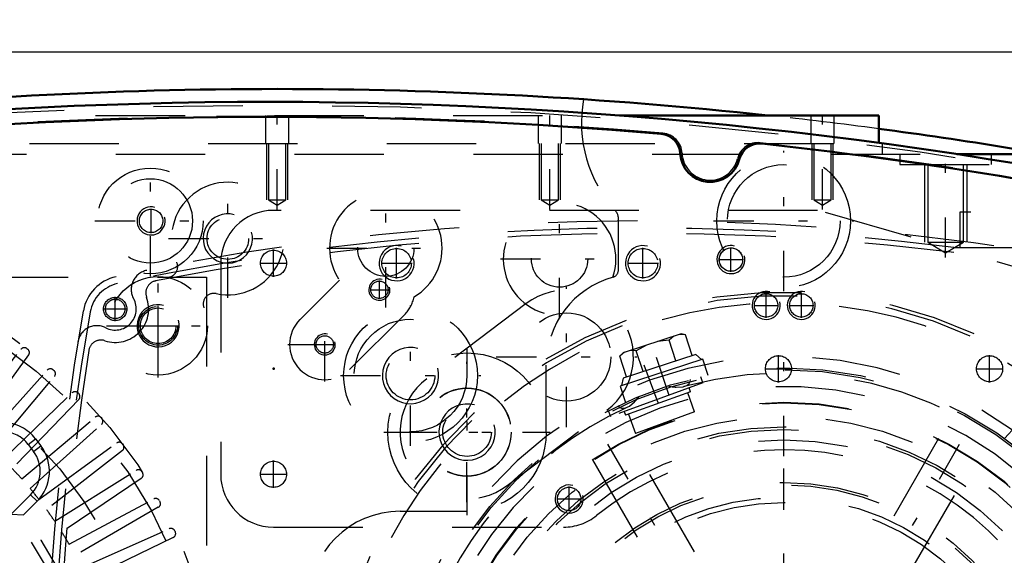
# Model space of a CAD drawing. Units: inches. Extents: x 21 to 262, y 20 to 241.
# Drawn here: x 185 to 196, y 109 to 115 of the extents above; entities that cross this region are included whole.
import ezdxf

# ---------------------------------------------------------------- set-up
doc = ezdxf.new("R2010")
doc.units = ezdxf.units.IN
doc.header["$MEASUREMENT"] = 0
doc.linetypes.add('Center', pattern=[1.5, 0.45, -0.5, 0.05, -0.5])
doc.linetypes.add('Dashed', pattern=[2, 1, -1])
for name, color, linetype, lineweight in [('2d ConnectionPoints', 7, 'Continuous', 50), ('AM_0', 7, 'Continuous', 50), ('AM_5', 3, 'Continuous', 25), ('AM_7', 7, 'Center', 25), ('AM_9', 6, 'Dashed', 25)]:
    doc.layers.add(name, color=color, linetype=linetype, lineweight=lineweight)
doc.dimstyles.get("Standard").update_dxf_attribs({"dimtxt": 0.18, "dimasz": 0.18, "dimexe": 0.18, "dimexo": 0.0625, "dimgap": 0.09, "dimtad": 0, "dimtih": 1, "dimtoh": 1, "dimdec": 4, "dimzin": 0, "dimdsep": 46, "dimtxsty": 'Standard', "dimcen": 0.09, "dimadec": 0, "dimazin": 0, "dimtfac": 1, "dimtdec": 4, "dimtofl": 0, "dimtmove": 0, "dimatfit": 3, "dimfxl": 0, "dimtolj": 1, "dimtzin": 0, "dimarcsym": 0})

# ---------------------------------------------------------------- blocks, each defined once
blk = doc.blocks.new('54_0543204010_SH5_GS_0_in_GRWLG_1_1_GN_Wire_Rope_Hoist_900')
at = {"layer": 'AM_5'}
for centre, radius in [((189.288, 112.054), 0.197), ((192.044, 112.054), 0.197), ((193.422, 111.582), 0.157)]:
    blk.add_arc(centre, radius, 75, 15, dxfattribs=at)
at = {"layer": 'AM_7'}
for p, q in [((187.91, 111.901), (187.91, 112.207)), ((189.288, 111.881), (189.288, 112.227)), ((192.044, 111.881), (192.044, 112.227)), ((193.028, 111.956), (193.028, 112.231)), ((187.757, 112.054), (188.063, 112.054)), ((189.115, 112.054), (189.461, 112.054)), ((191.871, 112.054), (192.217, 112.054)), ((192.891, 112.094), (193.166, 112.094)), ((191.189, 110.219), (191.189, 111.79)), ((193.422, 111.444), (193.422, 111.719)), ((193.285, 111.582), (193.559, 111.582)), ((190.075, 109.379), (190.075, 110.95)), ((190.403, 111.005), (191.974, 111.005)), ((189.29, 110.164), (190.861, 110.164)), ((193.619, 103.107), (193.619, 110.135)), ((187.91, 109.539), (187.91, 109.845)), ((187.757, 109.692), (188.063, 109.692))]:
    blk.add_line(p, q, dxfattribs=at)
at = {"layer": 'AM_9'}
for p, q in [((193.997, 112.645), (187.91, 112.645)), ((200.814, 110.69), (193.997, 112.645)), ((187.32, 112.054), (187.32, 109.692)), ((190.738, 111.602), (189.625, 110.762)), ((190.526, 109.567), (191.639, 110.408)), ((187.91, 109.101), (191.155, 109.101))]:
    blk.add_line(p, q, dxfattribs=at)
for centre, radius in [((187.91, 112.054), 0.146), ((189.288, 112.054), 0.165), ((192.044, 112.054), 0.165), ((193.028, 112.094), 0.131), ((193.422, 111.582), 0.131), ((191.189, 111.005), 0.494), ((190.075, 110.164), 0.494), ((187.91, 109.692), 0.146)]:
    blk.add_circle(centre, radius, dxfattribs=at)
for centre, radius, start, end in [((187.91, 112.054), 0.591, 90, 180), ((191.189, 111.005), 0.748, 307.0403, 127.0403), ((190.075, 110.164), 0.748, 127.0403, 307.0403), ((193.619, 106.621), 3.346, 301.5881, 128.7394), ((187.91, 109.692), 0.591, 180, 270), ((191.155, 109.692), 0.591, 270, 308.7394)]:
    blk.add_arc(centre, radius, start, end, dxfattribs=at)
blk = doc.blocks.new('56_0543001430_SH5_G6_0_in_GRWLG_1_1_GN_Wire_Rope_Hoist_900')
at = {"layer": 'AM_7'}
for p, q in [((197.548, 109.56), (198.112, 108.009)), ((188.721, 106.347), (189.285, 104.796)), ((189.235, 104.191), (188.43, 103.745))]:
    blk.add_line(p, q, dxfattribs=at)
at = {"layer": 'AM_9'}
for p, q in [((196.862, 110.545), (197.394, 109.084)), ((197.404, 109.38), (197.774, 109.515)), ((197.43, 109.437), (197.717, 109.541)), ((197.733, 109.338), (197.666, 109.523)), ((197.774, 109.515), (197.717, 109.541)), ((197.853, 109.297), (197.774, 109.515)), ((197.43, 109.437), (197.404, 109.38)), ((197.548, 109.27), (197.481, 109.455)), ((197.641, 109.304), (197.574, 109.489)), ((197.404, 109.38), (197.483, 109.163)), ((197.483, 109.163), (197.853, 109.297)), ((197.548, 109.27), (197.733, 109.338)), ((197.557, 109.19), (197.625, 109.001)), ((197.847, 109.082), (197.779, 109.271)), ((197.596, 108.99), (197.926, 109.111)), ((197.379, 108.14), (198.355, 108.534)), ((197.416, 108.045), (198.405, 108.405)), ((198.432, 108.331), (197.443, 107.971)), ((198.157, 108.231), (198.13, 108.305)), ((197.908, 108.224), (197.935, 108.15)), ((189.144, 106.082), (188.612, 107.542)), ((188.603, 106.224), (188.889, 106.328)), ((188.947, 106.302), (188.889, 106.328)), ((188.577, 106.167), (188.947, 106.302)), ((188.603, 106.224), (188.577, 106.167)), ((188.721, 106.058), (188.654, 106.243)), ((188.814, 106.091), (188.746, 106.276)), ((188.906, 106.125), (188.839, 106.31)), ((189.026, 106.085), (188.947, 106.302)), ((188.577, 106.167), (188.656, 105.95)), ((188.721, 106.058), (188.906, 106.125)), ((188.656, 105.95), (189.026, 106.085)), ((189.02, 105.869), (188.952, 106.058)), ((188.719, 105.759), (189.05, 105.88)), ((188.73, 105.977), (188.798, 105.788)), ((188.806, 104.911), (189.795, 105.271)), ((189.822, 105.197), (188.833, 104.837)), ((189.081, 105.011), (189.108, 104.937)), ((189.33, 105.018), (189.303, 105.092)), ((188.619, 104.345), (188.399, 104.223)), ((188.619, 104.345), (189.039, 103.587)), ((188.635, 104.34), (189.044, 103.603)), ((188.988, 104.354), (188.781, 104.24)), ((189.242, 103.895), (188.988, 104.354)), ((188.399, 104.223), (188.819, 103.465)), ((188.781, 104.24), (189.036, 103.78)), ((188.794, 104.247), (188.845, 104.125)), ((189.078, 104.284), (189.039, 104.262)), ((188.394, 104.207), (188.803, 103.47)), ((188.794, 104.217), (188.725, 104.178)), ((189.115, 104.125), (188.921, 104.017)), ((188.459, 104.09), (188.425, 104.071)), ((188.425, 104.071), (188.704, 103.568)), ((188.921, 104.017), (188.972, 103.895)), ((189.191, 103.987), (189.23, 104.008)), ((188.471, 103.947), (188.46, 103.91)), ((188.46, 103.91), (188.586, 103.683)), ((188.488, 103.957), (188.471, 103.947)), ((188.471, 103.947), (188.624, 103.672)), ((188.972, 103.895), (189.049, 103.788)), ((189.242, 103.895), (189.036, 103.78)), ((188.954, 103.765), (189.023, 103.803)), ((188.586, 103.683), (188.624, 103.672)), ((188.624, 103.672), (188.641, 103.681)), ((188.704, 103.568), (188.738, 103.587)), ((188.819, 103.465), (189.039, 103.587)), ((196.326, 102.29), (195.768, 103.182))]:
    blk.add_line(p, q, dxfattribs=at)
for points in [[(196.825, 110.597), (196.826, 110.597), (196.859, 110.553), (196.862, 110.545)], [(197.941, 109.115), (197.961, 109.119), (197.996, 109.119), (198.041, 109.108), (198.09, 109.076), (198.119, 109.037), (198.119, 109.037)], [(188.612, 107.542), (188.605, 107.586), (188.607, 107.605), (188.607, 107.606)], [(188.619, 105.579), (188.619, 105.58), (188.62, 105.649), (188.641, 105.697), (188.668, 105.729), (188.698, 105.75), (188.706, 105.754)], [(189.078, 104.284), (189.08, 104.28), (189.089, 104.262), (189.106, 104.23), (189.128, 104.189), (189.153, 104.144), (189.178, 104.098), (189.201, 104.058), (189.219, 104.028), (189.229, 104.011), (189.23, 104.008)]]:
    blk.add_lwpolyline(points, dxfattribs=at)
for centre, radius, start, end in [((193.619, 106.621), 5.108, 20.4417, 199.5583), ((193.619, 106.621), 5.068, 20.4451, 199.5549), ((193.619, 106.621), 4.989, 48.3799, 171.6201), ((193.619, 106.621), 4.389, 20.5139, 199.4861), ((193.619, 106.621), 4.055, 20.5563, 199.4437), ((197.542, 109.138), 0.157, 200, 290), ((197.98, 108.963), 0.157, 104.6341, 110), ((193.619, 106.621), 4.989, 20.4521, 29.9889), ((193.619, 106.621), 5.108, 200.4417, 19.5583), ((193.619, 106.621), 5.068, 200.4451, 19.5549), ((193.619, 106.621), 4.488, 20.5026, 22), ((193.619, 106.621), 4.989, 200.4521, 19.5479), ((193.619, 106.621), 4.331, 20.5209, 22), ((193.619, 106.621), 4.389, 200.5139, 19.4861), ((193.619, 106.621), 4.488, 302, 19.4974), ((193.619, 106.621), 4.055, 200.5563, 19.4437), ((193.619, 106.621), 4.331, 302, 19.4791), ((188.996, 106.028), 0.157, 290, 20), ((188.773, 105.611), 0.157, 110, 115.3659), ((193.619, 106.621), 4.989, 190.0111, 199.5479), ((188.625, 104.335), 0.0118, 29, 119), ((188.405, 104.212), 0.0118, 119, 209), ((189.034, 103.598), 0.0118, 299, 29), ((188.813, 103.476), 0.0118, 209, 299)]:
    blk.add_arc(centre, radius, start, end, dxfattribs=at)
blk = doc.blocks.new('58_SH5_L_L2_EC_YAL_0_in_GRWLG_1_1_GN_Wire_Rope_Hoist_900')
at = {"layer": 'AM_0'}
for centre, radius, start, end in [((187.851, 62.796), 51.063, 76.8299, 103.124), ((187.851, 62.796), 50.896, 85.0458, 94.9789), ((192.226, 113.266), 0.236, 3.1912, 85.0458), ((193.349, 113.157), 0.236, 83.7696, 165.6242), ((187.851, 62.796), 50.896, 76.8679, 83.7696), ((192.796, 113.298), 0.335, 183.1912, 345.6242)]:
    blk.add_arc(centre, radius, start, end, dxfattribs=at)
at = {"layer": 'AM_9'}
for centre, radius, start, end in [((187.851, 62.796), 51.024, 76.8424, 103.1114), ((187.851, 62.775), 50.925, 85.0267, 94.9975), ((192.246, 113.273), 0.236, 2.6494, 85.0267), ((193.331, 113.167), 0.236, 83.7935, 166.1708), ((187.851, 62.775), 50.925, 76.8486, 83.7935), ((192.796, 113.298), 0.315, 182.6494, 346.1708)]:
    blk.add_arc(centre, radius, start, end, dxfattribs=at)
blk = doc.blocks.new('59_2727091139_12_H72_0_in_GRWLG_1_1_GN_Wire_Rope_Hoist_900')
at = {"layer": 'AM_7'}
for p, q in [((186.619, 111.126), (186.619, 111.581)), ((186.392, 111.354), (186.847, 111.354))]:
    blk.add_line(p, q, dxfattribs=at)
at = {"layer": 'AM_9'}
for p, q in [((176.611, 111.897), (187.162, 111.897)), ((187.162, 111.897), (187.162, 101.346)), ((184.424, 110.245), (185.084, 111.091)), ((185.151, 111.099), (185.16, 111.093)), ((185.169, 111.027), (184.538, 110.158)), ((184.661, 110.059), (185.379, 110.857)), ((185.445, 110.861), (185.454, 110.854)), ((184.769, 109.965), (185.459, 110.787)), ((184.884, 109.858), (185.656, 110.604)), ((185.731, 110.528), (184.986, 109.756)), ((185.723, 110.603), (185.731, 110.595)), ((185.093, 109.641), (185.915, 110.331)), ((185.982, 110.326), (185.989, 110.318)), ((185.187, 109.533), (185.985, 110.251)), ((185.165, 110.027), (185.246, 110.09)), ((185.246, 110.09), (185.306, 110.011)), ((185.165, 110.027), (185.224, 109.949)), ((185.224, 109.949), (185.306, 110.011)), ((185.286, 109.411), (186.155, 110.042)), ((186.219, 109.957), (185.373, 109.296)), ((186.221, 110.032), (186.227, 110.023)), ((185.463, 109.167), (186.373, 109.736)), ((186.431, 109.647), (185.541, 109.046)), ((186.438, 109.721), (186.444, 109.712)), ((185.192, 109.464), (184.974, 109.246)), ((185.192, 109.464), (185.265, 109.391)), ((185.622, 108.912), (186.57, 109.416)), ((185.265, 109.391), (185.112, 109.237)), ((186.621, 109.323), (185.692, 108.786)), ((186.634, 109.397), (186.639, 109.387)), ((184.974, 109.246), (185.112, 109.237)), ((185.763, 108.646), (186.744, 109.082)), ((186.789, 108.986), (185.824, 108.515)), ((186.806, 109.059), (186.811, 109.049))]:
    blk.add_line(p, q, dxfattribs=at)
for centre, radius in [((181.887, 106.759), 5.433), ((181.887, 106.759), 5.296), ((186.619, 111.354), 0.217), ((181.887, 106.759), 4.705)]:
    blk.add_circle(centre, radius, dxfattribs=at)
for centre, radius, start, end in [((185.122, 111.061), 0.0476, 53.0593, 142), ((185.131, 111.055), 0.0476, 324, 52.9407), ((185.414, 110.825), 0.0476, 49.0593, 138), ((185.423, 110.818), 0.0476, 320, 48.9406), ((185.689, 110.569), 0.0476, 45.0593, 134), ((185.697, 110.561), 0.0476, 316, 44.9406), ((185.946, 110.295), 0.0476, 41.0593, 130), ((185.953, 110.286), 0.0476, 312, 40.9407), ((184.871, 109.803), 0.472, 37.3733, 137.316), ((184.871, 109.803), 0.369, 37.3733, 137.6197), ((184.931, 109.725), 0.472, 314.9999, 37.3726), ((186.183, 110.003), 0.0476, 37.0593, 126), ((186.189, 109.994), 0.0476, 308, 36.9406), ((184.931, 109.725), 0.369, 314.9999, 37.3726), ((181.887, 106.759), 4.311, 41.956, 44.044), ((186.398, 109.695), 0.0476, 33.0593, 122), ((186.404, 109.686), 0.0476, 304, 32.9407), ((181.887, 106.759), 4.311, 37.956, 40.044), ((186.592, 109.374), 0.0476, 29.0593, 118), ((181.887, 106.759), 4.311, 33.956, 36.044), ((186.598, 109.364), 0.0476, 300, 28.9407), ((181.887, 106.759), 3.964, 320.954, 38.8503), ((181.887, 106.759), 4.067, 322.2653, 37.5434), ((186.763, 109.039), 0.0476, 25.0593, 114), ((181.887, 106.759), 4.311, 29.956, 32.044), ((186.768, 109.029), 0.0476, 296, 24.9407)]:
    blk.add_arc(centre, radius, start, end, dxfattribs=at)
blk = doc.blocks.new('60_2527097300_SH5_0_in_GRWLG_1_1_GN_Wire_Rope_Hoist_900')
at = {"layer": 'AM_0'}
for p, q in [((191.783, 113.708), (194.682, 113.708)), ((194.682, 113.708), (194.682, 113.4)), ((195.556, 113.275), (196.554, 113.275))]:
    blk.add_line(p, q, dxfattribs=at)
for start, end in [(83.8425, 96.1575), (79.1819, 82.4415)]:
    blk.add_arc((187.95, 62.822), 51.181, start, end, dxfattribs=at)
at = {"layer": 'AM_5'}
for p, q in [((187.832, 113.393), (187.832, 112.763)), ((188.068, 113.393), (188.068, 112.763)), ((190.883, 113.393), (190.883, 112.763)), ((191.119, 113.393), (191.119, 112.763)), ((193.934, 113.393), (193.934, 112.763)), ((194.17, 113.393), (194.17, 112.763)), ((195.194, 113.157), (195.194, 112.29)), ((195.666, 113.157), (195.666, 112.29))]:
    blk.add_line(p, q, dxfattribs=at)
for centre, radius in [((186.54, 112.527), 0.157), ((187.399, 112.33), 0.276), ((189.095, 111.757), 0.118), ((186.619, 111.354), 0.236), ((188.484, 111.145), 0.118), ((189.443, 110.797), 0.315), ((190.076, 110.164), 0.315)]:
    blk.add_arc(centre, radius, 75, 15, dxfattribs=at)
at = {"layer": 'AM_7'}
for p, q in [((187.95, 112.655), (187.95, 113.758)), ((191.001, 112.655), (191.001, 113.758)), ((194.052, 112.655), (194.052, 113.758)), ((193.619, 111.741), (193.619, 113.312)), ((195.43, 112.116), (195.43, 113.33)), ((186.532, 111.907), (186.532, 113.147)), ((187.399, 111.668), (187.399, 112.991)), ((189.167, 111.56), (189.167, 112.883)), ((191.111, 111.44), (191.111, 112.763)), ((186.54, 112.389), (186.54, 112.664)), ((185.912, 112.527), (187.153, 112.527)), ((192.834, 112.527), (194.405, 112.527)), ((186.737, 112.33), (188.06, 112.33)), ((188.506, 112.222), (189.828, 112.222)), ((190.449, 112.101), (191.772, 112.101)), ((186.619, 110.775), (186.619, 111.932)), ((189.095, 111.656), (189.095, 111.859)), ((188.994, 111.757), (189.197, 111.757)), ((188.484, 110.73), (188.484, 111.557)), ((189.443, 110.012), (189.443, 111.582)), ((186.041, 111.354), (187.198, 111.354)), ((188.071, 111.144), (188.897, 111.144)), ((188.382, 111.145), (188.586, 111.145)), ((190.076, 109.234), (190.076, 111.095)), ((188.658, 110.797), (190.229, 110.797)), ((195.752, 102.926), (191.486, 110.316)), ((191.486, 102.927), (195.752, 110.315)), ((189.146, 110.164), (191.006, 110.164))]:
    blk.add_line(p, q, dxfattribs=at)
at = {"layer": 'AM_9'}
for p, q in [((183.92, 113.708), (191.783, 113.708)), ((187.82, 113.708), (187.82, 113.393)), ((188.08, 113.393), (188.08, 113.708)), ((190.871, 113.708), (190.871, 113.393)), ((191.131, 113.393), (191.131, 113.708)), ((193.922, 113.708), (193.922, 113.393)), ((194.182, 113.393), (194.182, 113.708)), ((181.178, 113.393), (194.721, 113.393)), ((187.853, 113.393), (187.853, 112.763)), ((188.047, 112.763), (188.047, 113.393)), ((190.904, 113.393), (190.904, 112.763)), ((191.098, 112.763), (191.098, 113.393)), ((193.955, 113.393), (193.955, 112.763)), ((194.149, 112.763), (194.149, 113.393)), ((194.682, 113.4), (194.682, 113.393)), ((194.721, 113.393), (194.721, 113.275)), ((180.146, 113.275), (195.556, 113.275)), ((194.918, 113.275), (194.918, 113.157)), ((195.942, 113.157), (195.942, 113.275)), ((194.918, 113.157), (195.942, 113.157)), ((195.231, 113.157), (195.231, 112.29)), ((195.629, 112.29), (195.629, 113.157)), ((187.853, 112.763), (187.95, 112.705)), ((187.853, 112.763), (188.047, 112.763)), ((187.95, 112.705), (188.047, 112.763)), ((190.904, 112.763), (191.001, 112.705)), ((190.904, 112.763), (191.098, 112.763)), ((191.001, 112.705), (191.098, 112.763)), ((193.955, 112.763), (194.149, 112.763)), ((193.955, 112.763), (194.052, 112.705)), ((194.052, 112.705), (194.149, 112.763)), ((191.769, 111.975), (191.769, 112.558)), ((195.231, 112.29), (195.43, 112.171)), ((195.231, 112.29), (195.629, 112.29)), ((195.43, 112.171), (195.629, 112.29)), ((188.206, 111.422), (188.648, 111.864)), ((189.375, 111.478), (188.762, 110.865)), ((190.962, 110.164), (190.962, 110.912)), ((193.62, 107.092), (191.888, 110.092)), ((195.35, 110.091), (193.618, 107.092)), ((191.479, 109.855), (193.211, 106.856)), ((194.028, 106.857), (195.759, 109.855)), ((189.328, 109.279), (190.076, 109.279))]:
    blk.add_line(p, q, dxfattribs=at)
for centre, radius in [((193.619, 112.527), 0.748), ((193.619, 112.527), 0.63), ((186.532, 112.527), 0.591), ((186.532, 112.527), 0.472), ((186.54, 112.527), 0.131), ((187.399, 112.33), 0.233), ((189.167, 112.222), 0.315), ((191.111, 112.101), 0.315), ((186.619, 111.354), 0.551), ((189.095, 111.757), 0.0968), ((186.619, 111.354), 0.199), ((189.443, 110.797), 0.748), ((189.443, 110.797), 0.63), ((188.484, 111.145), 0.0968), ((189.443, 110.797), 0.272), ((190.076, 110.164), 0.886), ((190.076, 110.164), 0.492), ((193.619, 106.621), 3.878), ((193.619, 106.621), 3.871), ((190.076, 110.164), 0.272), ((193.619, 106.621), 3.72), ((193.619, 106.621), 3.603), ((193.619, 106.621), 3.573), ((193.619, 106.621), 3.456), ((193.619, 106.621), 2.981), ((193.619, 106.621), 2.953), ((193.619, 106.621), 2.815), ((193.619, 106.621), 2.756)]:
    blk.add_circle(centre, radius, dxfattribs=at)
for centre, radius, start, end in [((192.832, 113.629), 1.476, 169.8941, 222.2054), ((187.95, 62.822), 51.181, 82.4415, 83.8425), ((187.399, 112.33), 0.63, 257.9506, 204.8472), ((189.167, 112.222), 0.63, 300.0169, 214.5468), ((191.111, 112.101), 0.63, 341.1082, 271.5581), ((191.651, 112.558), 0.118, 0, 42.2054), ((186.72, 112.015), 0.118, 261.3711, 24.8472), ((191.69, 111.975), 0.0787, 285.5368, 360), ((191.985, 110.912), 1.024, 105.5368, 180), ((187.242, 111.598), 0.118, 77.9506, 201.4267), ((189.097, 111.756), 0.394, 315, 348.2909), ((188.484, 111.144), 0.394, 135, 315), ((189.328, 108.255), 1.024, 90, 180)]:
    blk.add_arc(centre, radius, start, end, dxfattribs=at)
blk = doc.blocks.new('61_0543418040_SH5_L4_G6_75_0_in_GRWLG_1_1_GN_Wire_Rope_Hoist_900')
at = {"layer": 'AM_7'}
for p, q in [((192.336, 110.572), (192.136, 111.185)), ((193.619, 102.146), (193.619, 111.096)), ((192.055, 110.918), (192.363, 110.072)), ((196.245, 109.537), (196.951, 110.322)), ((188.763, 107.653), (189.78, 107.437)), ((189.117, 107.415), (189.984, 107.262)), ((189.144, 106.621), (198.094, 106.621)), ((197.458, 105.805), (198.475, 105.589)), ((190.287, 102.92), (190.993, 103.705)), ((190.846, 103.317), (191.136, 103.662)), ((195.102, 102.057), (194.903, 102.671))]:
    blk.add_line(p, q, dxfattribs=at)
at = {"layer": 'AM_9'}
for p, q in [((192.47, 111.263), (191.821, 111.052)), ((192.337, 111.192), (192.208, 111.178)), ((192.389, 111.237), (192.337, 111.192)), ((192.412, 110.961), (192.337, 111.192)), ((192.521, 111.252), (192.452, 111.257)), ((192.521, 111.252), (192.47, 111.263)), ((192.596, 111.02), (192.521, 111.252)), ((191.838, 111.058), (191.786, 111.013)), ((191.821, 111.052), (191.786, 111.013)), ((191.969, 111.073), (191.901, 111.078)), ((192.082, 111.137), (191.969, 111.073)), ((192.045, 110.841), (191.969, 111.073)), ((191.861, 110.781), (191.786, 111.013)), ((192.715, 110.98), (191.789, 110.679)), ((192.635, 111.033), (191.822, 110.769)), ((192.699, 110.975), (192.635, 111.033)), ((192.773, 110.799), (192.715, 110.98)), ((191.822, 110.769), (191.804, 110.684)), ((192.715, 110.714), (192.691, 110.781)), ((192.715, 110.714), (191.68, 110.338)), ((191.789, 110.679), (191.848, 110.497)), ((192.576, 110.616), (191.85, 110.352)), ((192.324, 110.681), (192.369, 110.671)), ((192.576, 110.616), (192.56, 110.658)), ((192.622, 110.391), (192.545, 110.605)), ((191.656, 110.405), (191.68, 110.338)), ((191.764, 110.458), (191.781, 110.442)), ((191.835, 110.394), (191.85, 110.352)), ((192.622, 110.391), (191.959, 110.15)), ((196.343, 110.224), (196.506, 110.405)), ((196.557, 110.394), (196.506, 110.405)), ((196.571, 110.382), (196.506, 110.405)), ((197.064, 109.937), (196.557, 110.394)), ((191.882, 110.364), (191.959, 110.15)), ((196.65, 110.276), (196.62, 110.338)), ((196.218, 110.235), (196.09, 110.093)), ((196.942, 109.584), (196.218, 110.235)), ((196.313, 110.251), (196.231, 110.224)), ((196.948, 109.679), (196.313, 110.251)), ((196.487, 110.095), (196.65, 110.276)), ((196.774, 109.836), (196.937, 110.017)), ((197.001, 109.994), (196.937, 110.017)), ((197.08, 109.888), (197.051, 109.95)), ((196.917, 109.707), (197.08, 109.888)), ((197.08, 109.888), (197.064, 109.937)), ((196.93, 109.595), (196.948, 109.679)), ((196.814, 109.442), (196.942, 109.584)), ((189.06, 107.985), (189.021, 107.929)), ((189.06, 107.985), (189.025, 107.946)), ((189.298, 107.935), (189.06, 107.985)), ((189.306, 107.975), (189.129, 107.139)), ((189.392, 108.017), (189.189, 107.065)), ((189.388, 108.001), (189.306, 107.975)), ((189.578, 107.978), (189.392, 108.017)), ((189.025, 107.946), (188.883, 107.279)), ((189.007, 107.864), (189.019, 107.796)), ((189.622, 107.885), (189.431, 106.8)), ((189.622, 107.885), (189.553, 107.897)), ((189.258, 107.746), (189.019, 107.796)), ((189.638, 107.715), (189.504, 106.955)), ((189.638, 107.715), (189.594, 107.723)), ((189.855, 107.643), (189.632, 107.682)), ((189.855, 107.643), (189.733, 106.948)), ((188.94, 107.548), (188.939, 107.418)), ((189.455, 107.529), (189.483, 107.559)), ((188.939, 107.418), (188.9, 107.362)), ((189.177, 107.368), (188.939, 107.418)), ((188.883, 107.279), (188.899, 107.229)), ((188.887, 107.297), (188.899, 107.229)), ((189.137, 107.179), (188.899, 107.229)), ((189.129, 107.139), (189.193, 107.081)), ((189.406, 107.169), (189.396, 107.192)), ((189.189, 107.065), (189.376, 107.025)), ((189.509, 106.988), (189.733, 106.948)), ((189.369, 106.933), (189.392, 106.94)), ((189.46, 106.963), (189.504, 106.955)), ((189.349, 106.815), (189.431, 106.8)), ((198.049, 106.177), (197.862, 106.217)), ((197.846, 105.225), (198.049, 106.177)), ((197.932, 105.268), (198.11, 106.103)), ((198.11, 106.103), (198.045, 106.161)), ((198.101, 106.063), (198.339, 106.013)), ((198.355, 105.963), (198.339, 106.013)), ((198.352, 105.945), (198.339, 106.013)), ((198.061, 105.874), (198.299, 105.824)), ((198.214, 105.296), (198.355, 105.963)), ((198.299, 105.824), (198.338, 105.881)), ((198.219, 105.446), (198.271, 105.565)), ((197.981, 105.497), (198.219, 105.446)), ((198.231, 105.378), (198.219, 105.446)), ((197.66, 105.265), (197.846, 105.225)), ((197.85, 105.241), (197.932, 105.268)), ((197.94, 105.308), (198.179, 105.257)), ((198.179, 105.257), (198.217, 105.314)), ((198.179, 105.257), (198.214, 105.296)), ((190.424, 103.8), (190.296, 103.658)), ((190.526, 103.792), (190.481, 103.738)), ((190.526, 103.792), (191.37, 103.084)), ((190.852, 103.873), (190.706, 103.699)), ((190.852, 103.873), (191.393, 103.419)), ((190.681, 103.72), (190.652, 103.686)), ((190.681, 103.72), (191.272, 103.224)), ((190.309, 103.647), (190.291, 103.563)), ((190.291, 103.563), (190.925, 102.991)), ((190.296, 103.658), (191.02, 103.007)), ((190.321, 103.536), (190.158, 103.355)), ((190.742, 103.501), (190.724, 103.543)), ((190.751, 103.469), (190.742, 103.501)), ((190.158, 103.355), (190.174, 103.305)), ((190.464, 103.406), (190.301, 103.225)), ((191.247, 103.245), (191.393, 103.419)), ((190.174, 103.305), (190.681, 102.848)), ((190.237, 103.248), (190.301, 103.225)), ((191.047, 103.245), (191.013, 103.249)), ((190.301, 103.225), (190.378, 103.121)), ((190.752, 103.148), (190.589, 102.967)), ((191.02, 103.007), (191.148, 103.149)), ((191.224, 103.096), (191.229, 103.12)), ((191.244, 103.19), (191.272, 103.224)), ((190.477, 103.032), (190.589, 102.967)), ((190.895, 103.018), (190.732, 102.837)), ((190.925, 102.991), (191.008, 103.018)), ((191.324, 103.029), (191.37, 103.084)), ((190.589, 102.967), (190.618, 102.905)), ((190.667, 102.861), (190.732, 102.837)), ((190.681, 102.848), (190.732, 102.837)), ((195.45, 102.563), (195.39, 102.745)), ((194.524, 102.262), (195.45, 102.563)), ((195.416, 102.475), (194.602, 102.21)), ((195.454, 102.231), (195.379, 102.463)), ((195.416, 102.475), (195.434, 102.558)), ((194.465, 102.443), (194.524, 102.262)), ((195.27, 102.171), (195.195, 102.403)), ((194.539, 102.267), (194.602, 102.21)), ((194.903, 102.05), (194.827, 102.283)), ((194.72, 101.99), (194.644, 102.224)), ((194.769, 101.979), (195.417, 102.19)), ((195.343, 102.166), (195.27, 102.171)), ((195.454, 102.231), (195.397, 102.184)), ((195.417, 102.19), (195.454, 102.231)), ((194.903, 102.05), (194.854, 102.007)), ((195.03, 102.064), (194.903, 102.05)), ((194.72, 101.99), (194.769, 101.979)), ((194.783, 101.984), (194.72, 101.99))]:
    blk.add_line(p, q, dxfattribs=at)
for points in [[(192.502, 110.673), (192.534, 110.685), (192.56, 110.707), (192.571, 110.729)], [(192.571, 110.729), (192.571, 110.73), (192.574, 110.753)], [(192.369, 110.671), (192.405, 110.667), (192.417, 110.666)], [(192.417, 110.666), (192.492, 110.671), (192.502, 110.673)], [(191.869, 110.442), (191.894, 110.456), (191.949, 110.502)], [(191.949, 110.502), (191.971, 110.524), (192.002, 110.564)], [(191.781, 110.442), (191.784, 110.44), (191.805, 110.432)], [(191.805, 110.432), (191.806, 110.431), (191.841, 110.432), (191.869, 110.442)], [(196.762, 110.21), (196.725, 110.235), (196.65, 110.276)], [(196.937, 110.017), (196.866, 110.114), (196.86, 110.122)], [(189.019, 107.796), (188.994, 107.745), (188.967, 107.677)], [(189.538, 107.767), (189.536, 107.768), (189.518, 107.782)], [(189.552, 107.68), (189.557, 107.713), (189.551, 107.747), (189.538, 107.767)], [(189.51, 107.595), (189.549, 107.67), (189.552, 107.68)], [(189.483, 107.559), (189.508, 107.593), (189.51, 107.595)], [(189.426, 107.105), (189.415, 107.146), (189.406, 107.169)], [(189.435, 107.016), (189.435, 107.045), (189.426, 107.105)], [(189.392, 106.94), (189.394, 106.942), (189.413, 106.956), (189.43, 106.987), (189.435, 107.016)], [(198.298, 105.694), (198.299, 105.823), (198.299, 105.824)], [(190.586, 103.659), (190.585, 103.659), (190.564, 103.65)], [(190.669, 103.628), (190.642, 103.649), (190.61, 103.661), (190.586, 103.659)], [(190.724, 103.543), (190.722, 103.547), (190.676, 103.621), (190.669, 103.628)], [(191.111, 103.23), (191.063, 103.242), (191.047, 103.245)], [(191.186, 103.195), (191.16, 103.21), (191.111, 103.23)], [(191.229, 103.12), (191.229, 103.122), (191.226, 103.146), (191.207, 103.176), (191.186, 103.195)], [(195.27, 102.171), (195.245, 102.154), (195.156, 102.105)]]:
    blk.add_lwpolyline(points, dxfattribs=at)
for radius in [4.262, 4.242, 1.575, 0.945, 0.819, 0.787, 0.781, 0.78, 0.748]:
    blk.add_circle((193.619, 106.621), radius, dxfattribs=at)
for start, end in [(234.6069, 105.4184), (114.5974, 165.4202), (174.6021, 225.4212)]:
    blk.add_arc((193.619, 106.621), 4.203, start, end, dxfattribs=at)
blk = doc.blocks.new('63_SH5_RAL6018_YAL_0_in_GRWLG_1_1_GN_Wire_Rope_Hoist_900')
at = {"layer": 'AM_7'}
for p, q in [((186.139, 111.406), (186.139, 111.679)), ((186.002, 111.542), (186.275, 111.542))]:
    blk.add_line(p, q, dxfattribs=at)
at = {"layer": 'AM_9'}
blk.add_circle((186.139, 111.542), 0.13, dxfattribs=at)
for centre, radius, start, end in [((192.044, 84.377), 28.15, 77.9083, 102.0917), ((192.044, 84.239), 28.15, 78.8316, 101.1684), ((186.535, 111.761), 0.217, 101.3751, 208.9319), ((186.247, 111.44), 0.472, 102.0917, 169.9728), ((186.619, 111.721), 0.138, 101.1684, 200.3727), ((186.139, 111.542), 0.374, 251.9534, 20.3727), ((186.139, 111.542), 0.236, 243.3218, 28.9319), ((213.501, 106.621), 28.15, 169.9728, 190.0272), ((185.935, 111.138), 0.217, 63.3218, 170.6946), ((185.98, 111.056), 0.138, 71.9534, 170.891), ((213.639, 106.621), 28.15, 170.891, 189.109)]:
    blk.add_arc(centre, radius, start, end, dxfattribs=at)
blk = doc.blocks.new('64_0543205010_SH5_BS_0_in_GRWLG_1_1_GN_Wire_Rope_Hoist_900')
at = {"layer": 'AM_5'}
for centre in [(193.029, 112.094), (193.816, 111.582), (191.218, 109.416)]:
    blk.add_arc(centre, 0.157, 75, 15, dxfattribs=at)
at = {"layer": 'AM_7'}
for p, q in [((193.029, 111.956), (193.029, 112.231)), ((192.891, 112.094), (193.166, 112.094)), ((193.816, 111.444), (193.816, 111.719)), ((193.679, 111.582), (193.953, 111.582)), ((193.56, 110.72), (193.56, 111.026)), ((195.922, 110.72), (195.922, 111.026)), ((193.407, 110.873), (193.713, 110.873)), ((195.769, 110.873), (196.075, 110.873)), ((191.218, 109.279), (191.218, 109.554)), ((191.08, 109.416), (191.355, 109.416))]:
    blk.add_line(p, q, dxfattribs=at)
at = {"layer": 'AM_9'}
for p, q in [((195.588, 112.625), (195.588, 112.231)), ((199.712, 112.625), (195.588, 112.625)), ((195.524, 112.231), (200.198, 112.231))]:
    blk.add_line(p, q, dxfattribs=at)
for centre, radius in [((193.029, 112.094), 0.131), ((193.816, 111.582), 0.131), ((186.139, 111.542), 0.109), ((193.56, 110.873), 0.146), ((195.922, 110.873), 0.146), ((191.218, 109.416), 0.131)]:
    blk.add_circle(centre, radius, dxfattribs=at)
for centre, radius, start, end in [((192.044, 84.377), 28.071, 82.8788, 102.0917), ((186.247, 111.44), 0.394, 102.0917, 169.9728), ((213.501, 106.621), 28.071, 169.9728, 190.0272)]:
    blk.add_arc(centre, radius, start, end, dxfattribs=at)
blk = doc.blocks.new('*D157')
at = {"layer": 'AM_5', "color": 0, "lineweight": -2}
for p, q in [((178.045, 97.686), (178.045, 130.166)), ((179.545, 130.166), (200.702, 130.166)), ((226.545, 130.166), (205.388, 130.166)), ((228.045, 97.773), (228.045, 130.166))]:
    blk.add_line(p, q, dxfattribs=at)
at = {"layer": 'AM_5', "color": 0}
for points in [[(179.545, 130.416), (179.545, 129.916), (178.045, 130.166)], [(226.545, 129.916), (226.545, 130.416), (228.045, 130.166)]]:
    blk.add_solid(points, dxfattribs=at)
at = {"layer": 'Defpoints', "color": 0}
for p in [(228.045, 129.416), (228.045, 97.773), (178.045, 97.686)]:
    blk.add_point(p, dxfattribs=at)
at = {"layer": 'AM_5', "color": 0, "insert": (203.045, 130.166), "char_height": 1.5, "attachment_point": 5}
blk.add_mtext("\\A1;50''", dxfattribs=at)
blk = doc.blocks.new('*D160')
at = {"layer": 'AM_5', "color": 0, "lineweight": -2}
for p, q in [((201.068, 114.416), (153.909, 114.416)), ((153.909, 112.916), (153.909, 106.148)), ((153.909, 91.123), (153.909, 97.891)), ((182.376, 89.623), (153.909, 89.623))]:
    blk.add_line(p, q, dxfattribs=at)
at = {"layer": 'AM_5', "color": 0}
for points in [[(154.159, 112.916), (153.659, 112.916), (153.909, 114.416)], [(153.659, 91.123), (154.159, 91.123), (153.909, 89.623)]]:
    blk.add_solid(points, dxfattribs=at)
at = {"layer": 'Defpoints', "color": 0}
for p in [(201.068, 114.416), (154.659, 89.623), (182.376, 89.623)]:
    blk.add_point(p, dxfattribs=at)
at = {"layer": 'AM_5', "color": 0, "insert": (153.909, 102.02), "char_height": 1.5, "attachment_point": 5, "rotation": 90}
blk.add_mtext("\\A1;24.79''", dxfattribs=at)

msp = doc.modelspace()

# ---------------------------------------------------------------- linework, layer by layer
at = {"layer": '2d ConnectionPoints'}
msp.add_point((187.91012, 110.87313), dxfattribs=at)

# ---------------------------------------------------------------- block references
for name in ['58_SH5_L_L2_EC_YAL_0_in_GRWLG_1_1_GN_Wire_Rope_Hoist_900', '60_2527097300_SH5_0_in_GRWLG_1_1_GN_Wire_Rope_Hoist_900', '64_0543205010_SH5_BS_0_in_GRWLG_1_1_GN_Wire_Rope_Hoist_900', '54_0543204010_SH5_GS_0_in_GRWLG_1_1_GN_Wire_Rope_Hoist_900', '63_SH5_RAL6018_YAL_0_in_GRWLG_1_1_GN_Wire_Rope_Hoist_900', '59_2727091139_12_H72_0_in_GRWLG_1_1_GN_Wire_Rope_Hoist_900', '56_0543001430_SH5_G6_0_in_GRWLG_1_1_GN_Wire_Rope_Hoist_900', '61_0543418040_SH5_L4_G6_75_0_in_GRWLG_1_1_GN_Wire_Rope_Hoist_900']:
    msp.add_blockref(name, (0, 0))

# ---------------------------------------------------------------- dimensions: what is measured, and where the dimension line sits
at = {"layer": 'AM_5'}
dim = msp.add_linear_dim(base=(228.04525, 130.16613), p1=(178.04525, 97.68601), p2=(228.04525, 97.77263), text="50''", dimstyle='Standard', override={"dimtxt": 1.5, "dimasz": 1.5, "dimexe": 0, "dimexo": 0, "dimgap": 0.45}, dxfattribs=at)
dim.commit()
dim.dimension.update_dxf_attribs({"geometry": '*D157', "text_midpoint": (203.04525, 130.16613), "dimtype": 160})
dim = msp.add_linear_dim(base=(153.90947, 89.62301), p1=(201.0679, 114.41639), p2=(182.37625, 89.62301), angle=90, text="24.79''", dimstyle='Standard', override={"dimtxt": 1.5, "dimasz": 1.5, "dimexe": 0, "dimexo": 0, "dimgap": 0.45}, dxfattribs=at)
dim.commit()
dim.dimension.update_dxf_attribs({"geometry": '*D160', "text_midpoint": (153.90947, 102.0197), "dimtype": 160, "text_rotation": 90})

doc.saveas('drawing.dxf')
